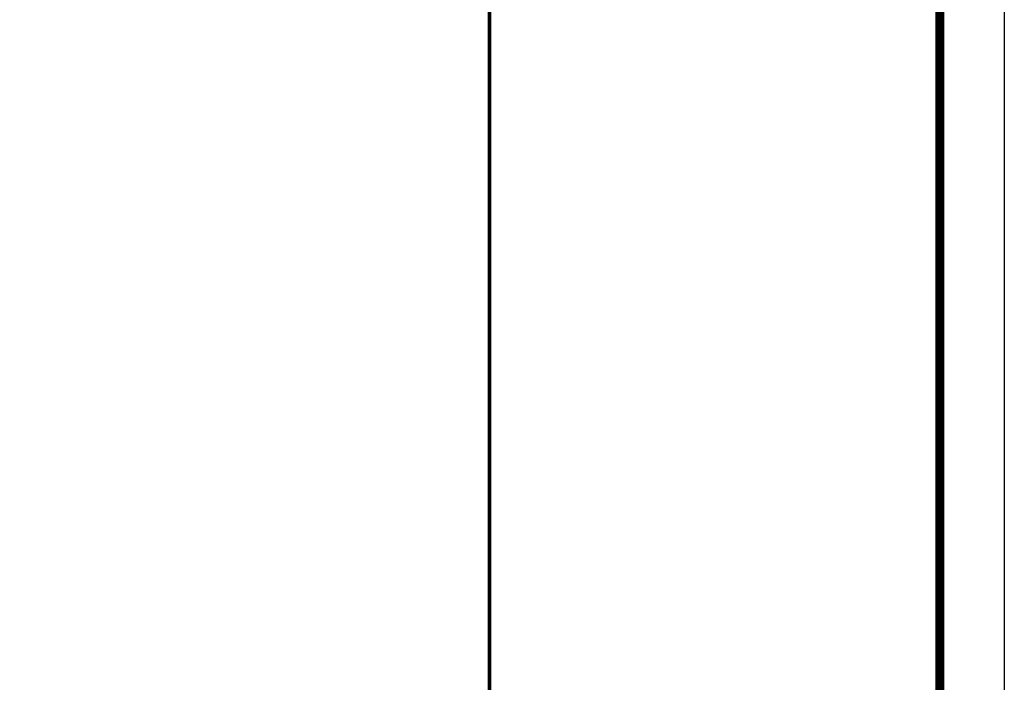
# Model space of a CAD drawing. Units: millimetres. Extents: x 224699 to 608237, y -2622 to 339432.
# Drawn here: x 293498 to 308799, y 304678 to 314981 of the extents above; entities that cross this region are included whole.
import ezdxf
from ezdxf.enums import TextEntityAlignment as Align

# ---------------------------------------------------------------- set-up
doc = ezdxf.new("R2010")
doc.units = ezdxf.units.MM
doc.header["$LTSCALE"] = 100
doc.header["$MEASUREMENT"] = 0
doc.layers.add('yichutu', color=7, linetype='Continuous', true_color=0xffffff, plot=False)
for name, color, linetype, lineweight in [('Z-TTLB', 7, 'Continuous', 9), ('Z-TTLB-TEX2', 11, 'Continuous', 15), ('Z-TTLB-TEX3', 11, 'Continuous', 9)]:
    doc.layers.add(name, color=color, linetype=linetype, lineweight=lineweight)
doc.layers.add('Z-TTLB-TEX4', color=166, linetype='Continuous', lineweight=15, plot=False)
doc.styles.add('HT-5-10', font='simhei.ttf', dxfattribs={"width": 0.7, "height": 45})

# ---------------------------------------------------------------- blocks, each defined once
blk = doc.blocks.new('template_图框A1_A1_0.0000_f9f603a81e387da85c08a822adf4d5de')
at = {"layer": 'Z-TTLB', "lineweight": 13}
blk.add_lwpolyline([(0, 0), (0, 594), (841, 594), (841, 0)], close=True, dxfattribs=at)
at = {"layer": 'Z-TTLB', "lineweight": 140, "const_width": 1.4}
blk.add_lwpolyline([(25, 10), (831, 10), (831, 584), (25, 584)], close=True, dxfattribs=at)
at = {"layer": 'Z-TTLB', "lineweight": 60, "const_width": 0.6}
blk.add_lwpolyline([(761, 10), (761, 584)], dxfattribs=at)
at = {"layer": 'Z-TTLB-TEX2', "linetype": 'Continuous', "style": 'HT-5-10', "width": 0.7}
for tag, p in [('建设单位', (797.84, 82.25)), ('图纸名称', (797.84, 40.25))]:
    blk.add_attdef(tag, text='', height=2.5, dxfattribs=at).set_placement(p, align=Align.TOP_LEFT)
for tag, p in [('项目名称', (803.5, 70.5)), ('分项工程', (803.5, 63.5)), ('专业', (821, 56.5)), ('图纸比例', (786, 49.5)), ('设计阶段', (821, 49.5)), ('图号', (786, 28.5)), ('版本', (821, 28.5)), ('出图日期', (786, 21.5)), ('归档记录', (821, 21.5))]:
    blk.add_attdef(tag, text='', height=2.5, dxfattribs=at).set_placement(p, align=Align.MIDDLE_CENTER)
at = {"layer": 'Z-TTLB-TEX3', "linetype": 'Continuous', "style": 'HT-5-10', "width": 0.7}
for tag, p in [('专业审定', (786, 147.5)), ('专业审核', (786, 140.5)), ('项目负责', (786, 133.5)), ('方案专业负责', (786, 126.5)), ('机电专业负责', (786, 119.5)), ('专业负责', (786, 112.5)), ('专业校对', (786, 105.5)), ('专业设计', (786, 98.5)), ('制图', (786, 91.5)), ('项目编号', (786, 56.5))]:
    blk.add_attdef(tag, text='', height=2.5, dxfattribs=at).set_placement(p, align=Align.MIDDLE_CENTER)
at = {"layer": 'Z-TTLB-TEX4', "linetype": 'Continuous', "style": 'HT-5-10', "width": 0.7}
for tag, p in [('方案会签', (786, 182.5)), ('给排水会签', (821, 182.5)), ('建筑会签', (786, 175.5)), ('电气会签', (821, 175.5)), ('结构会签', (786, 168.5)), ('暖通会签', (821, 168.5)), ('园景会签', (786, 161.5))]:
    blk.add_attdef(tag, text='', height=2.5, dxfattribs=at).set_placement(p, align=Align.MIDDLE_CENTER)
blk = doc.blocks.new('yct-841-594-84100-59400-100-1000.0')
at = {"layer": 'yichutu', "color": 7, "true_color": 0xffffff}
blk.add_lwpolyline([(0, 0), (0, 59400), (84100, 59400), (84100, 0)], close=True, dxfattribs=at)

msp = doc.modelspace()

# ---------------------------------------------------------------- block references
at = {"xscale": 100, "yscale": 100, "zscale": 100}
msp.add_blockref('template_图框A1_A1_0.0000_f9f603a81e387da85c08a822adf4d5de', (224698.9, 274978.5), dxfattribs=at)
at = {"layer": 'yichutu'}
msp.add_blockref('yct-841-594-84100-59400-100-1000.0', (224698.9, 274978.5), dxfattribs=at)

doc.saveas('drawing.dxf')
